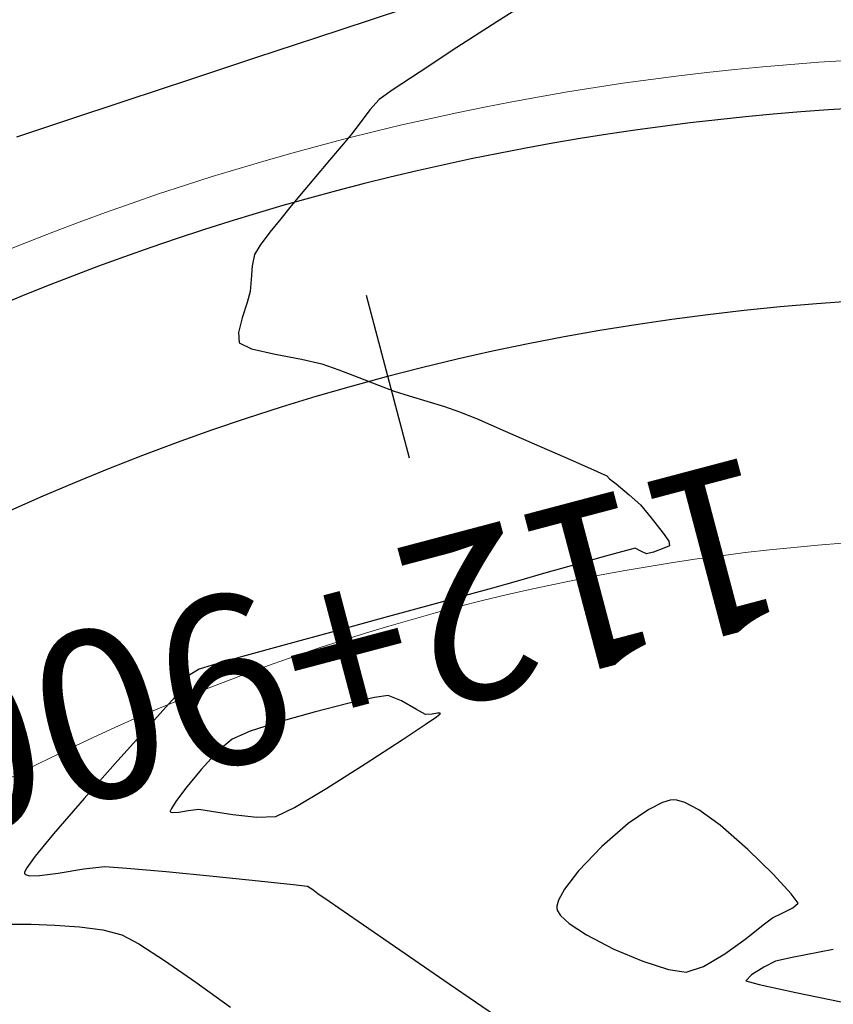
# Model space of a CAD drawing. Units: metres. Extents: x 760730 to 765602, y 8560400 to 8562204.
# Drawn here: x 761711 to 761728, y 8560939 to 8560960 of the extents above; entities that cross this region are included whole.
import ezdxf

# ---------------------------------------------------------------- set-up
doc = ezdxf.new("R2010")
doc.units = ezdxf.units.M
doc.layers.add('ANCHO DE LA VIA', color=241, linetype='Continuous', lineweight=15)
doc.layers.add('CUNETA', color=1, linetype='Continuous', lineweight=30)
for name, color, linetype in [('EJE_ESTACA', 7, 'Continuous'), ('EJE_LINEA', 5, 'Continuous'), ('EJE_TEXTO', 7, 'Continuous'), ('SECTOR 2-CONT-MIN', 124, 'Continuous')]:
    doc.layers.add(name, color=color, linetype=linetype)
doc.styles.get("Standard").update_dxf_attribs({"font": 'ARIAL.TTF', "height": 3})

msp = doc.modelspace()

# ---------------------------------------------------------------- linework, layer by layer
at = {"layer": 'ANCHO DE LA VIA'}
for radius, start in [(55, 84.15386222304043), (45, 81.92174653367644)]:
    msp.add_arc((761731.0187994965, 8560904.101558767), radius, start, 123.2750000507557, dxfattribs=at)
at = {"layer": 'CUNETA'}
msp.add_arc((761731.0187994965, 8560904.101558767), 54, 83.96847971436765, 123.2750000507557, dxfattribs=at)
at = {"layer": 'EJE_ESTACA'}
msp.add_line((761717.8003152112, 8560954.13488939), (761718.6943189792, 8560950.750992633), dxfattribs=at)
at = {"layer": 'EJE_LINEA'}
msp.add_arc((761731.0187994965, 8560904.101558767), 50, 67.3083333653063, 123.2750000507557, dxfattribs=at)
at = {"layer": 'SECTOR 2-CONT-MIN', "extrusion": (0.5398089109431853, -0.8417875858352464, 0), "elevation": -6795326.168695049}
msp.add_lwpolyline([(5262490.179586126, 1397), (5262489.266816124, 1397)], dxfattribs=at)
at = {"layer": 'SECTOR 2-CONT-MIN'}
for points, elevation in [([(761717.8703730748, 8560959.842214111), (761718.6882191249, 8560960.11138549)], 1397), ([(761714.1574855953, 8560958.620251205), (761715.5102165303, 8560959.065841928)], 1397), ([(761718.9242292234, 8560958.773993196), (761718.3448749988, 8560958.388060505)], 1397), ([(761712.8160392581, 8560958.177464115), (761714.1574855953, 8560958.620251205)], 1397), ([(761718.3448749988, 8560958.388060505), (761718.0733503195, 8560958.195555866)], 1397), ([(761711.5806672985, 8560957.7682857), (761712.8160392581, 8560958.177464115)], 1397), ([(761718.0733503195, 8560958.195555866), (761717.879220482, 8560957.97965277)], 1397), ([(761717.0403544264, 8560956.933807867), (761716.7136308234, 8560956.54672737)], 1397), ([(761716.2205992448, 8560955.954346657), (761716.0299037426, 8560955.719536446)], 1397), ([(761715.80301686, 8560955.438265765), (761715.6004077293, 8560955.170243245)], 1397), ([(761715.4162619563, 8560954.454329342), (761715.3949262572, 8560954.20552614)], 1397), ([(761715.3288378537, 8560953.97857051), (761715.2245915476, 8560953.664199514)], 1397), ([(761715.1472053112, 8560953.35473152), (761715.161697117, 8560953.142484898)], 1397), ([(761715.419281045, 8560953.017753137), (761715.9098324958, 8560952.90646512)], 1397), ([(761715.9098324958, 8560952.90646512), (761716.4563614221, 8560952.804392304)], 1397), ([(761716.4563614221, 8560952.804392304), (761716.8818777765, 8560952.70730615)], 1397), ([(761717.2387126992, 8560952.582186205), (761717.6528043186, 8560952.422432467)], 1397), ([(761718.0575730709, 8560952.263447069), (761718.3864393919, 8560952.14063214)], 1397), ([(761718.3864393919, 8560952.14063214), (761718.6998435749, 8560952.040080082)], 1397), ([(761718.6998435749, 8560952.040080082), (761719.0665983686, 8560951.929719249)], 1397), ([(761719.4326828913, 8560951.8177057), (761719.7440762616, 8560951.712195497)], 1397), ([(761720.6943590805, 8560951.308640353), (761721.4059737581, 8560950.997730006)], 1397), ([(761722.0883946028, 8560950.697614463), (761722.6014896064, 8560950.470956217)], 1397), ([(761722.6014896064, 8560950.470956217), (761722.8051267609, 8560950.38041776)], 1397), ([(761722.8051267609, 8560950.38041776), (761722.8605653802, 8560950.318200057)], 1397), ([(761722.8605653802, 8560950.318200057), (761722.9947369773, 8560950.211141217)], 1397), ([(761723.2693308658, 8560949.985776275), (761723.5043749788, 8560949.774222435)], 1397), ([(761723.5043749788, 8560949.774222435), (761723.7260429725, 8560949.51006193)], 1397), ([(761723.7260429725, 8560949.51006193), (761723.9755653517, 8560949.1864001)], 1397), ([(761724.0955553225, 8560949.024638806), (761724.1037479818, 8560948.925799636)], 1397), ([(761723.2100496143, 8560948.831558535), (761722.7762997978, 8560948.712493654)], 1397), ([(761723.3930728129, 8560948.875768814), (761723.2100496143, 8560948.831558535)], 1397), ([(761723.6298666793, 8560948.756094674), (761723.5117003957, 8560948.815206293)], 1397), ([(761723.7749245012, 8560948.797500603), (761723.6298666793, 8560948.756094674)], 1397), ([(761723.9908633378, 8560948.878757028), (761723.7749245012, 8560948.797500603)], 1397), ([(761722.1864220661, 8560948.546636054), (761721.5350151218, 8560948.362047605)], 1397), ([(761720.9166776676, 8560948.186790185), (761720.4260084061, 8560948.048925672)], 1397), ([(761719.9432943565, 8560947.916185165), (761719.1613104988, 8560947.7022935)], 1397), ([(761720.4260084061, 8560948.048925672), (761719.9432943565, 8560947.916185165)], 1397), ([(761718.1898641754, 8560947.43666373), (761717.1387627281, 8560947.148708906)], 1397), ([(761717.1387627281, 8560947.148708906), (761716.117813499, 8560946.867842084)], 1397), ([(761715.23682383, 8560946.623476315), (761714.6056010636, 8560946.44502465)], 1397), ([(761714.3339525416, 8560946.361900147), (761714.1362546853, 8560946.24382364)], 1397), ([(761713.9233498727, 8560946.093878876), (761713.823449618, 8560946.013240399)], 1397), ([(761713.9442981858, 8560945.910017934), (761713.7604004919, 8560945.704751957)], 1397), ([(761713.823449618, 8560946.013240399), (761713.883208622, 8560945.96237095)], 1397), ([(761713.7604004919, 8560945.704751957), (761713.2865130492, 8560945.182970705)], 1397), ([(761717.4196304512, 8560945.651248205), (761716.719947513, 8560945.474018058)], 1398), ([(761717.9751227541, 8560945.774814729), (761717.4196304512, 8560945.651248205)], 1398), ([(761718.2599069838, 8560945.815467307), (761717.9751227541, 8560945.774814729)], 1398), ([(761718.5396675398, 8560945.708030906), (761718.2599069838, 8560945.815467307)], 1398), ([(761719.2888144149, 8560945.446971206), (761719.1734302535, 8560945.431492392)], 1398), ([(761719.3461200616, 8560945.441275038), (761719.3372278997, 8560945.447173545)], 1398), ([(761716.0025913755, 8560945.272374602), (761715.3940794764, 8560945.075568158)], 1398), ([(761719.0313481597, 8560945.216909658), (761719.2630664154, 8560945.377070343)], 1398), ([(761719.2630664154, 8560945.377070343), (761719.3370615209, 8560945.431986026)], 1398), ([(761718.5501505302, 8560944.894718977), (761719.0313481597, 8560945.216909658)], 1398), ([(761714.7198582268, 8560944.657545578), (761714.3732401427, 8560944.282348013)], 1398), ([(761712.640775671, 8560944.467392461), (761711.9413281695, 8560943.680735506)], 1397), ([(761724.1181370708, 8560943.642149605), (761723.957362457, 8560943.594036711)], 1398), ([(761724.1882314445, 8560943.649876805), (761724.1181370708, 8560943.642149605)], 1398), ([(761724.258675774, 8560943.644998819), (761724.1882314445, 8560943.649876805)], 1398), ([(761724.4221465368, 8560943.5970579), (761724.258675774, 8560943.644998819)], 1398), ([(761713.7309042263, 8560943.417392226), (761713.7303397593, 8560943.404770894)], 1398), ([(761713.7303397593, 8560943.404770894), (761713.7414681278, 8560943.394666083)], 1398), ([(761713.7565940963, 8560943.47158623), (761713.7309042263, 8560943.417392226)], 1398), ([(761713.9080066099, 8560943.396065027), (761714.1081161976, 8560943.428710865)], 1398), ([(761714.1081161976, 8560943.428710865), (761714.3260066456, 8560943.455059912)], 1398), ([(761714.3260066456, 8560943.455059912), (761714.5870607982, 8560943.41762657)], 1398), ([(761714.5870607982, 8560943.41762657), (761715.0362886403, 8560943.343133718)], 1398), ([(761715.9230799908, 8560943.301520016), (761716.3140419318, 8560943.490309833)], 1398), ([(761724.7130910513, 8560943.443244599), (761724.4221465368, 8560943.5970579)], 1398), ([(761713.7414681278, 8560943.394666083), (761713.789214051, 8560943.386380104)], 1398), ([(761713.789214051, 8560943.386380104), (761713.9080066099, 8560943.396065027)], 1398), ([(761715.0362886403, 8560943.343133718), (761715.5296438214, 8560943.28621899)], 1398), ([(761725.7351971355, 8560942.619926266), (761725.1563880745, 8560943.123245845)], 1398), ([(761711.306310358, 8560942.94571812), (761710.9240754396, 8560942.477351388)], 1397), ([(761726.2580834877, 8560942.107275521), (761725.7351971355, 8560942.619926266)], 1398), ([(761710.9240754396, 8560942.477351388), (761710.750465504, 8560942.237103865)], 1397), ([(761710.750465504, 8560942.237103865), (761710.7027433976, 8560942.144535296)], 1397), ([(761711.403199727, 8560942.128021358), (761711.935289234, 8560942.217121594)], 1397), ([(761711.935289234, 8560942.217121594), (761712.3710636294, 8560942.262375046)], 1397), ([(761710.7027433976, 8560942.144535296), (761710.7021230551, 8560942.121475182)], 1397), ([(761710.7021230551, 8560942.121475182), (761710.7230585793, 8560942.099096367)], 1397), ([(761710.7230585793, 8560942.099096367), (761710.8068397238, 8560942.073939081)], 1397), ([(761711.0177252507, 8560942.076108184), (761711.403199727, 8560942.128021358)], 1397), ([(761714.6243641512, 8560942.06601239), (761715.5668880669, 8560941.970232751)], 1397), ([(761726.6357397272, 8560941.698297292), (761726.2580834877, 8560942.107275521)], 1398), ([(761716.2840021768, 8560941.89380655), (761716.5830334746, 8560941.857443478)], 1397), ([(761716.5830334746, 8560941.857443478), (761716.6942705491, 8560941.786627734)], 1397), ([(761716.8019020248, 8560941.705856102), (761717.0347984552, 8560941.545340465)], 1397), ([(761726.7788584488, 8560941.50599525), (761726.6357397272, 8560941.698297292)], 1398), ([(761721.7620933582, 8560941.4404314), (761721.7624930985, 8560941.391212791)], 1398), ([(761721.7624930985, 8560941.391212791), (761721.775840715, 8560941.344892247)], 1398), ([(761726.4464802187, 8560941.296753043), (761726.6689513439, 8560941.404419819)], 1398), ([(761721.775840715, 8560941.344892247), (761721.8405439068, 8560941.2444109)], 1398), ([(761721.8405439068, 8560941.2444109), (761722.0202757728, 8560941.078693252)], 1398), ([(761711.8494677632, 8560941.013490513), (761712.3317190817, 8560940.949151006)], 1396), ([(761722.0202757728, 8560941.078693252), (761722.3796889153, 8560940.842638602)], 1398), ([(761722.3796889153, 8560940.842638602), (761722.947386985, 8560940.550936114)], 1398), ([(761725.2577135707, 8560940.452916622), (761725.6982963097, 8560940.772749584)], 1398), ([(761727.5099437146, 8560940.541543828), (761726.6556302146, 8560940.371694947)], 1398), ([(761726.6556302146, 8560940.371694947), (761726.3069600691, 8560940.295211926)], 1398), ([(761724.0866993464, 8560940.1245762), (761724.452599998, 8560940.066669112)], 1398), ([(761725.8079627473, 8560940.015810795), (761725.695243357, 8560939.887352876)], 1398), ([(761719.5309202202, 8560939.828053158), (761720.6244257577, 8560939.077845141)], 1397), ([(761725.695243357, 8560939.887352876), (761725.970117114, 8560939.816211281)], 1398), ([(761725.970117114, 8560939.816211281), (761726.7345739715, 8560939.650823748)], 1398)]:
    msp.add_lwpolyline(points, dxfattribs=dict(at, elevation=elevation))
at = {"layer": 'SECTOR 2-CONT-MIN', "extrusion": (0.3124159155605352, -0.949945417223786, 0), "elevation": -7894471.783276739}
msp.add_lwpolyline([(3398169.358946476, 1397.000000000001), (3398170.50736066, 1397.000000000001)], dxfattribs=at)
at = {"layer": 'SECTOR 2-CONT-MIN', "extrusion": (-0.5435546287833275, 0.839373793686829, 0), "elevation": 6771808.600992732}
msp.add_lwpolyline([(-5292717.571704309, 1397.000000000001), (-5292716.58552733, 1397.000000000001)], dxfattribs=at)
at = {"layer": 'SECTOR 2-CONT-MIN', "extrusion": (0.3125301846540247, -0.9499078290445454, 0), "elevation": -7894062.951711319}
msp.add_lwpolyline([(3399117.644322467, 1397), (3399118.980479212, 1397)], dxfattribs=at)
at = {"layer": 'SECTOR 2-CONT-MIN', "extrusion": (0.5475582935374117, -0.8367675395104651, 0), "elevation": -6746446.894858708}
msp.add_lwpolyline([(5325006.561314875, 1397.000000000001), (5325005.647357693, 1397.000000000001)], dxfattribs=at)
at = {"layer": 'SECTOR 2-CONT-MIN', "extrusion": (0.7971778829448852, -0.6037445013774543, 0), "elevation": -4561406.660380548}
msp.add_lwpolyline([(7284489.339379979, 1397), (7284489.004239449, 1397)], dxfattribs=at)
at = {"layer": 'SECTOR 2-CONT-MIN', "extrusion": (0.3161689739581456, -0.948702893379299, 0), "elevation": -7880975.835959013}
msp.add_lwpolyline([(3429346.123753043, 1397.000000000001), (3429347.21419749, 1397.000000000001)], dxfattribs=at)
at = {"layer": 'SECTOR 2-CONT-MIN', "extrusion": (0.7957365635332693, -0.6056428992865873, 0), "elevation": -4578756.64307597}
msp.add_lwpolyline([(7273595.972951559, 1397), (7273595.678867706, 1397)], dxfattribs=at)
at = {"layer": 'SECTOR 2-CONT-MIN', "extrusion": (0.766784291417752, -0.6419048608905965, 0), "elevation": -4911247.206753489}
msp.add_lwpolyline([(7053357.879075137, 1397), (7053357.609553763, 1397)], dxfattribs=at)
at = {"layer": 'SECTOR 2-CONT-MIN', "extrusion": (0.7640438565631816, -0.6451643087214763, 0), "elevation": -4941238.637072193}
msp.add_lwpolyline([(7032379.641742821, 1397), (7032379.199359505, 1397)], dxfattribs=at)
at = {"layer": 'SECTOR 2-CONT-MIN', "extrusion": (0.7660592015459587, -0.6427700208680927, 0), "elevation": -4919206.120742547}
msp.add_lwpolyline([(7047808.204571678, 1397), (7047807.742589777, 1397)], dxfattribs=at)
at = {"layer": 'SECTOR 2-CONT-MIN', "extrusion": (0.7724193986704374, -0.6351128030181723, 0), "elevation": -4848808.34760743}
msp.add_lwpolyline([(7096424.483007748, 1397.000000000001), (7096424.17426974, 1397.000000000001)], dxfattribs=at)
at = {"layer": 'SECTOR 2-CONT-MIN', "extrusion": (0.7783377320147992, -0.6278458209800067, 0), "elevation": -4782087.944951246}
msp.add_lwpolyline([(7141555.084771669, 1397), (7141554.723398102, 1397)], dxfattribs=at)
at = {"layer": 'SECTOR 2-CONT-MIN', "extrusion": (0.8558960524921894, -0.5171478969581985, 0), "elevation": -3775330.586734016}
msp.add_lwpolyline([(7721207.3566049, 1397), (7721207.128696701, 1397)], dxfattribs=at)
at = {"layer": 'SECTOR 2-CONT-MIN', "extrusion": (0.9800274518115886, -0.1988622480404076, 0), "elevation": -955948.6683720292}
msp.add_lwpolyline([(8541447.34262314, 1397.000000000001), (8541447.101257652, 1397.000000000001)], dxfattribs=at)
at = {"layer": 'SECTOR 2-CONT-MIN', "extrusion": (0.9979381685279491, -0.06418264403312486, 0), "elevation": 210680.1951179464}
msp.add_lwpolyline([(8592192.40331186, 1397.000000000001), (8592192.118421096, 1397.000000000001)], dxfattribs=at)
at = {"layer": 'SECTOR 2-CONT-MIN', "extrusion": (0.960121570551959, -0.2795828495470342, 0), "elevation": -1662156.590332461}
msp.add_lwpolyline([(8432519.357890483, 1397), (8432519.121508304, 1397)], dxfattribs=at)
at = {"layer": 'SECTOR 2-CONT-MIN', "extrusion": (0.9701283084323498, -0.2425923848314032, 0), "elevation": -1337860.663489135}
msp.add_lwpolyline([(8490009.809713652, 1397), (8490009.49071668, 1397)], dxfattribs=at)
at = {"layer": 'SECTOR 2-CONT-MIN', "extrusion": (0.4358281100941068, 0.9000299208647451, 0), "elevation": 8037090.858709957}
msp.add_lwpolyline([(3045537.591989665, 1397.000000000001), (3045537.305794816, 1397.000000000001)], dxfattribs=at)
at = {"layer": 'SECTOR 2-CONT-MIN', "extrusion": (0.3308868739411572, 0.9436704279850296, 0), "elevation": 8330760.023135936}
msp.add_lwpolyline([(2113897.183353595, 1397.000000000001), (2113896.805218483, 1397.000000000001)], dxfattribs=at)
at = {"layer": 'SECTOR 2-CONT-MIN', "extrusion": (-0.3655908228428135, -0.9307756712834274, 0), "elevation": -8246803.221277695}
msp.add_lwpolyline([(-2420817.380817887, 1397.000000000001), (-2420816.945945377, 1397.000000000001)], dxfattribs=at)
at = {"layer": 'SECTOR 2-CONT-MIN', "extrusion": (-0.2925873523493269, -0.9562387992783031, 0), "elevation": -8409183.758884024}
msp.add_lwpolyline([(-1776440.933075001, 1397), (-1776440.550237029, 1397)], dxfattribs=at)
at = {"layer": 'SECTOR 2-CONT-MIN', "extrusion": (-0.3820082519033755, -0.9241589124591763, 0), "elevation": -8202663.051832973}
msp.add_lwpolyline([(-2566404.107920811, 1397.000000000001), (-2566403.729624055, 1397.000000000001)], dxfattribs=at)
at = {"layer": 'SECTOR 2-CONT-MIN', "extrusion": (-0.3959974195707409, -0.918251623300125, 0), "elevation": -8162746.865552163}
msp.add_lwpolyline([(-2690664.017348211, 1397), (-2690663.363195813, 1397)], dxfattribs=at)
at = {"layer": 'SECTOR 2-CONT-MIN', "extrusion": (-0.4025704520496269, -0.9153890053614141, 0), "elevation": -8143246.949498609}
msp.add_lwpolyline([(-2749114.512954056, 1397), (-2749113.767455868, 1397)], dxfattribs=at)
at = {"layer": 'SECTOR 2-CONT-MIN', "extrusion": (0.6344127320646162, 0.7729944924734649, 0), "elevation": 7100814.129719233}
msp.add_lwpolyline([(4842368.132797176, 1397), (4842367.777563224, 1397)], dxfattribs=at)
at = {"layer": 'SECTOR 2-CONT-MIN', "extrusion": (0.8031609235397872, 0.59576214288818, 0), "elevation": 5712076.364144011}
msp.add_lwpolyline([(6422013.546954176, 1397), (6422013.345548343, 1397)], dxfattribs=at)
at = {"layer": 'SECTOR 2-CONT-MIN', "extrusion": (0.3846665238051021, -0.9230556134186603, 0), "elevation": -7609222.199062513}
msp.add_lwpolyline([(3996224.173601241, 1397.000000000001), (3996224.05130672, 1397.000000000001)], dxfattribs=at)
at = {"layer": 'SECTOR 2-CONT-MIN', "extrusion": (-0.4546981558295571, -0.8906456012832489, 0), "elevation": -7971125.681096709}
msp.add_lwpolyline([(-3214221.943335547, 1397), (-3214222.076528348, 1397)], dxfattribs=at)
at = {"layer": 'SECTOR 2-CONT-MIN', "extrusion": (-0.2706767459950082, 0.9626702961957193, 0), "elevation": 8035190.390333517}
msp.add_lwpolyline([(-3050537.63080749, 1397), (-3050537.018055924, 1397)], dxfattribs=at)
at = {"layer": 'SECTOR 2-CONT-MIN', "extrusion": (0.2726915949975494, -0.9621014988127253, 0), "elevation": -8028786.190057091}
msp.add_lwpolyline([(3067352.094054398, 1397), (3067351.451359782, 1397)], dxfattribs=at)
at = {"layer": 'SECTOR 2-CONT-MIN', "extrusion": (0.263754920317876, -0.9645897272976273, 0), "elevation": -8056895.032868488}
msp.add_lwpolyline([(2992738.557149797, 1397), (2992737.550041494, 1397)], dxfattribs=at)
at = {"layer": 'SECTOR 2-CONT-MIN', "extrusion": (0.2672848025548794, -0.9636175768027476, 0), "elevation": -8045883.733774411}
msp.add_lwpolyline([(3022214.032913025, 1397), (3022213.118660639, 1397)], dxfattribs=at)
at = {"layer": 'SECTOR 2-CONT-MIN', "extrusion": (-0.2926073924577089, 0.9562326672306801, 0), "elevation": 7963373.328603055}
msp.add_lwpolyline([(-3233372.605231226, 1397.000000000001), (-3233372.321149191, 1397.000000000001)], dxfattribs=at)
at = {"layer": 'SECTOR 2-CONT-MIN', "extrusion": (0.5758089023542573, -0.8175843124532083, 0), "elevation": -6560693.568000895}
msp.add_lwpolyline([(5552234.588145569, 1397), (5552234.327738404, 1397)], dxfattribs=at)
at = {"layer": 'SECTOR 2-CONT-MIN', "extrusion": (-0.6507235431064071, -0.7593147374093591, 0), "elevation": -6996117.592308265}
msp.add_lwpolyline([(-4992428.511766898, 1397), (-4992428.431313351, 1397)], dxfattribs=at)
at = {"layer": 'SECTOR 2-CONT-MIN', "extrusion": (-0.5042426897164378, -0.8635619895916751, 0), "elevation": -7776998.313662319}
msp.add_lwpolyline([(-3659002.755045635, 1398), (-3659003.112709733, 1398)], dxfattribs=at)
at = {"layer": 'SECTOR 2-CONT-MIN', "extrusion": (0.2706050967570028, -0.9626904391387365, 0), "elevation": -8035415.931122402}
msp.add_lwpolyline([(3049932.881953672, 1398.000000000001), (3049932.13679603, 1398.000000000001)], dxfattribs=at)
at = {"layer": 'SECTOR 2-CONT-MIN', "extrusion": (-0.4869965984354894, -0.8734038659819767, 0), "elevation": -7848117.40853765}
msp.add_lwpolyline([(-3503862.951437323, 1398.000000000001), (-3503863.164272592, 1398.000000000001)], dxfattribs=at)
at = {"layer": 'SECTOR 2-CONT-MIN', "extrusion": (0.004179359865527427, -0.9999912664374196, 0), "elevation": -8557687.180393929}
msp.add_lwpolyline([(797491.9565172861, 1398), (797491.9081033785, 1398)], dxfattribs=at)
at = {"layer": 'SECTOR 2-CONT-MIN', "extrusion": (0.05359694424205401, -0.9985626507975924, 0), "elevation": -8507814.54333814}
msp.add_lwpolyline([(1219464.83193483, 1398.000000000001), (1219464.692728294, 1398.000000000001)], dxfattribs=at)
at = {"layer": 'SECTOR 2-CONT-MIN', "extrusion": (0.7159325412800023, -0.6981694610453525, 0), "elevation": -5431650.997563783}
msp.add_lwpolyline([(6660868.597905248, 1398), (6660868.61087995, 1398)], dxfattribs=at)
at = {"layer": 'SECTOR 2-CONT-MIN', "extrusion": (0.7424077484737343, -0.669948307711991, 0), "elevation": -5169888.891723663}
msp.add_lwpolyline([(6866020.565357498, 1397), (6866019.601496003, 1397)], dxfattribs=at)
at = {"layer": 'SECTOR 2-CONT-MIN', "extrusion": (-0.3997173015698673, 0.9166384668044998, 0), "elevation": 7542820.746580655}
msp.add_lwpolyline([(-4120175.495464344, 1398.000000000001), (-4120175.088378849, 1398.000000000001)], dxfattribs=at)
at = {"layer": 'SECTOR 2-CONT-MIN', "extrusion": (0.6467553978359054, -0.7626974861438314, 0), "elevation": -6036767.862647103}
msp.add_lwpolyline([(6117795.46458169, 1398), (6117795.069836682, 1398)], dxfattribs=at)
at = {"layer": 'SECTOR 2-CONT-MIN', "extrusion": (0.5465889710411125, -0.8374010369806202, 0), "elevation": -6752597.173821914}
msp.add_lwpolyline([(5317181.051990435, 1398), (5317181.964927539, 1398)], dxfattribs=at)
at = {"layer": 'SECTOR 2-CONT-MIN', "extrusion": (0.7747041925786506, -0.6323238205232039, 0), "elevation": -4823185.677404015}
msp.add_lwpolyline([(7113849.570601877, 1398), (7113849.056400911, 1398)], dxfattribs=at)
at = {"layer": 'SECTOR 2-CONT-MIN', "extrusion": (0.5342703584014376, -0.8453136602076176, 0), "elevation": -6829720.007634747}
msp.add_lwpolyline([(5217748.335890796, 1398), (5217749.279992993, 1398)], dxfattribs=at)
at = {"layer": 'SECTOR 2-CONT-MIN', "extrusion": (0.8044772063315672, -0.5939835220719151, 0), "elevation": -4472278.011037106}
msp.add_lwpolyline([(7339529.81245838, 1398), (7339529.476404924, 1398)], dxfattribs=at)
at = {"layer": 'SECTOR 2-CONT-MIN', "extrusion": (-0.5115576875783507, 0.8592489349888603, 0), "elevation": 6966319.740346545}
msp.add_lwpolyline([(-5033920.386996003, 1398.000000000001), (-5033921.170880173, 1398.000000000001)], dxfattribs=at)
at = {"layer": 'SECTOR 2-CONT-MIN', "extrusion": (0.7567058277708414, -0.653755527867754, 0), "elevation": -5020372.389959687}
msp.add_lwpolyline([(6976089.366716684, 1397), (6976088.39537834, 1397)], dxfattribs=at)
at = {"layer": 'SECTOR 2-CONT-MIN', "extrusion": (0.8396439555042886, -0.5431372091701251, 0), "elevation": -4010198.593471848}
msp.add_lwpolyline([(7601859.692465993, 1398), (7601859.523274288, 1398)], dxfattribs=at)
at = {"layer": 'SECTOR 2-CONT-MIN', "extrusion": (0.5704737925746616, -0.8213158052694969, 0), "elevation": -6596694.770261141}
msp.add_lwpolyline([(5509409.571752744, 1398), (5509409.054241996, 1398)], dxfattribs=at)
at = {"layer": 'SECTOR 2-CONT-MIN', "extrusion": (-0.4528217847901398, 0.8916010493597866, 0), "elevation": 7288021.0900628}
msp.add_lwpolyline([(-4555735.637446273, 1398.000000000001), (-4555735.320682193, 1398.000000000001)], dxfattribs=at)
at = {"layer": 'SECTOR 2-CONT-MIN', "extrusion": (-0.5852979586000401, -0.8108182901603945, 0), "elevation": -7387205.44439882}
msp.add_lwpolyline([(-4393081.844852106, 1398), (-4393082.391580057, 1398)], dxfattribs=at)
at = {"layer": 'SECTOR 2-CONT-MIN', "extrusion": (0.03886136908051037, -0.9992446116908456, 0), "elevation": -8524875.141413404}
msp.add_lwpolyline([(1093830.115360901, 1398.000000000001), (1093830.509094492, 1398.000000000001)], dxfattribs=at)
at = {"layer": 'SECTOR 2-CONT-MIN', "extrusion": (-0.6540906333596644, 0.7564161839563939, 0), "elevation": 5977399.909685701}
msp.add_lwpolyline([(-6175812.524570651, 1398), (-6175811.800099389, 1398)], dxfattribs=at)
at = {"layer": 'SECTOR 2-CONT-MIN', "extrusion": (0.7228183308986527, -0.6910381035202662, 0), "elevation": -5365350.462980996}
msp.add_lwpolyline([(6714385.711287898, 1398.000000000001), (6714385.006216791, 1398.000000000001)], dxfattribs=at)
at = {"layer": 'SECTOR 2-CONT-MIN', "extrusion": (-0.06380067990491368, -0.9979626612472386, 0), "elevation": -8592098.4901096}
msp.add_lwpolyline([(213966.5679653658, 1397), (213967.0316252951, 1397)], dxfattribs=at)
at = {"layer": 'SECTOR 2-CONT-MIN', "extrusion": (-0.08839937663317123, -0.9960851119311377, 0), "elevation": -8594762.041867392}
msp.add_lwpolyline([(1948.856522555579, 1397.000000000001), (1949.675051514059, 1397.000000000001)], dxfattribs=at)
at = {"layer": 'SECTOR 2-CONT-MIN', "extrusion": (0.7924359929619198, -0.6099550779020176, 0), "elevation": -4618174.04981689}
msp.add_lwpolyline([(7248615.04343534, 1398.000000000001), (7248614.569772278, 1398.000000000001)], dxfattribs=at)
at = {"layer": 'SECTOR 2-CONT-MIN', "extrusion": (0.01028514251983507, -0.9999471065228135, 0), "elevation": -8552654.951737557}
msp.add_lwpolyline([(849721.0266410555, 1397.000000000001), (849721.2375377374, 1397.000000000001)], dxfattribs=at)
at = {"layer": 'SECTOR 2-CONT-MIN', "extrusion": (-0.09636799462260048, -0.9953457738958952, 0), "elevation": -8594502.416797707}
msp.add_lwpolyline([(-66832.3665273434, 1397), (-66831.38670631917, 1397)], dxfattribs=at)
at = {"layer": 'SECTOR 2-CONT-MIN', "extrusion": (-0.1059745327569795, -0.9943688442459065, 0), "elevation": -8593456.423891298}
msp.add_lwpolyline([(-149815.5973644283, 1397.000000000001), (-149814.8761892688, 1397.000000000001)], dxfattribs=at)
at = {"layer": 'SECTOR 2-CONT-MIN', "extrusion": (-0.6002283837728145, -0.7998286612228117, 0), "elevation": -7304490.588299672}
msp.add_lwpolyline([(-4529277.408351236, 1397.000000000001), (-4529277.27378307, 1397.000000000001)], dxfattribs=at)
at = {"layer": 'SECTOR 2-CONT-MIN', "extrusion": (0.8749173238573938, -0.4842723163822357, 0), "elevation": -3479383.405412439}
msp.add_lwpolyline([(7858997.127729312, 1398), (7858996.86076216, 1398)], dxfattribs=at)
at = {"layer": 'SECTOR 2-CONT-MIN', "extrusion": (0.9628246928353072, -0.2701270272790123, 0), "elevation": -1579137.140399933}
msp.add_lwpolyline([(8448447.57521395, 1398), (8448447.447972424, 1398)], dxfattribs=at)
at = {"layer": 'SECTOR 2-CONT-MIN', "extrusion": (-0.5672707478707572, -0.8235313586076441, 0), "elevation": -7482303.613790874}
msp.add_lwpolyline([(-4229073.848360963, 1397.000000000001), (-4229073.119785973, 1397.000000000001)], dxfattribs=at)
at = {"layer": 'SECTOR 2-CONT-MIN', "extrusion": (-0.6787227259991343, 0.734394622265376, 0), "elevation": 5770108.127718017}
msp.add_lwpolyline([(-6369913.456440662, 1398.000000000001), (-6369913.606097402, 1398.000000000001)], dxfattribs=at)
at = {"layer": 'SECTOR 2-CONT-MIN', "extrusion": (-0.6078325508389337, 0.7940652304065675, 0), "elevation": 6334943.738264256}
msp.add_lwpolyline([(-5808478.813841118, 1398), (-5808479.056933499, 1398)], dxfattribs=at)
at = {"layer": 'SECTOR 2-CONT-MIN', "extrusion": (0.4366523104225424, -0.8996303461992907, 0), "elevation": -7369072.969824205}
msp.add_lwpolyline([(4423426.80364611, 1398), (4423427.023375127, 1398)], dxfattribs=at)
at = {"layer": 'SECTOR 2-CONT-MIN', "extrusion": (-0.01119815072882186, -0.9999372987444036, 0), "elevation": -8568934.035987457}
msp.add_lwpolyline([(665795.9474421695, 1396.000000000001), (665796.370751275, 1396.000000000001)], dxfattribs=at)
at = {"layer": 'SECTOR 2-CONT-MIN', "extrusion": (-0.03188272712314891, -0.9994916166287695, 0), "elevation": -8580874.243709834}
msp.add_lwpolyline([(488377.4503875806, 1396.000000000001), (488377.9458436296, 1396.000000000001)], dxfattribs=at)
at = {"layer": 'SECTOR 2-CONT-MIN', "extrusion": (-0.0691015431450145, -0.9976096314365543, 0), "elevation": -8593112.673448421}
msp.add_lwpolyline([(168316.3265086785, 1396), (168316.8426027525, 1396)], dxfattribs=at)
at = {"layer": 'SECTOR 2-CONT-MIN', "extrusion": (-0.2482262344842981, -0.9687020886287726, 0), "elevation": -8482078.36193305}
msp.add_lwpolyline([(-1387177.80877962, 1396.000000000001), (-1387177.398563859, 1396.000000000001)], dxfattribs=at)
at = {"layer": 'SECTOR 2-CONT-MIN', "extrusion": (-0.5669158967560856, -0.8237756769929806, 0), "elevation": -7484124.912753441}
msp.add_lwpolyline([(-4225849.158660013, 1397.000000000001), (-4225848.107635405, 1397.000000000001)], dxfattribs=at)
at = {"layer": 'SECTOR 2-CONT-MIN', "extrusion": (0.6170364301219972, -0.7869345868001366, 0), "elevation": -6266887.884015195}
msp.add_lwpolyline([(5881840.630547107, 1398), (5881841.08481334, 1398)], dxfattribs=at)
at = {"layer": 'SECTOR 2-CONT-MIN', "extrusion": (-0.4672615437231135, -0.8841191377622661, 0), "elevation": -7924810.706041388}
msp.add_lwpolyline([(-3326753.634772344, 1396), (-3326753.23793184, 1396)], dxfattribs=at)
at = {"layer": 'SECTOR 2-CONT-MIN', "extrusion": (0.5458825529471243, 0.837861706003998, 0), "elevation": 7588690.22867195}
msp.add_lwpolyline([(4035057.923492182, 1396), (4035057.289290008, 1396)], dxfattribs=at)
at = {"layer": 'SECTOR 2-CONT-MIN', "extrusion": (-0.5664245868089438, -0.8241135767952845, 0), "elevation": -7486643.412991883}
msp.add_lwpolyline([(-4221384.647862313, 1397), (-4221383.397659753, 1397)], dxfattribs=at)
at = {"layer": 'SECTOR 2-CONT-MIN', "extrusion": (-0.3856256125724328, -0.9226553456888091, 0), "elevation": -8192537.44164189}
msp.add_lwpolyline([(-2598510.194810482, 1398), (-2598509.540948684, 1398)], dxfattribs=at)
at = {"layer": 'SECTOR 2-CONT-MIN', "extrusion": (0.5158540440573735, -0.8566764880803334, 0), "elevation": -6941017.347217279}
msp.add_lwpolyline([(5068747.355880278, 1398.000000000001), (5068747.872231551, 1398.000000000001)], dxfattribs=at)
at = {"layer": 'SECTOR 2-CONT-MIN', "extrusion": (-0.57274408119745, -0.8197342358675089, 0), "elevation": -7453962.83044813}
msp.add_lwpolyline([(-4278825.170171274, 1396), (-4278824.373130039, 1396)], dxfattribs=at)
at = {"layer": 'SECTOR 2-CONT-MIN', "extrusion": (-0.3090964908623347, -0.9510306826473007, 0), "elevation": -8377162.972982458}
msp.add_lwpolyline([(-1921734.136450029, 1398.000000000001), (-1921733.57282649, 1398.000000000001)], dxfattribs=at)
at = {"layer": 'SECTOR 2-CONT-MIN', "extrusion": (0.3137841498200605, -0.9494943429645603, 0), "elevation": -7889547.104004728}
msp.add_lwpolyline([(3409540.359121733, 1398.000000000001), (3409540.741185703, 1398.000000000001)], dxfattribs=at)
at = {"layer": 'SECTOR 2-CONT-MIN', "extrusion": (-0.5280264844397868, 0.849227903292255, 0), "elevation": 6867977.73935214}
msp.add_lwpolyline([(-5167282.174963862, 1398), (-5167281.870828271, 1398)], dxfattribs=at)
at = {"layer": 'SECTOR 2-CONT-MIN', "extrusion": (0.442591460844752, -0.8967233680390562, 0), "elevation": -7339661.656142376}
msp.add_lwpolyline([(4472056.850963734, 1398.000000000001), (4472056.58252321, 1398.000000000001)], dxfattribs=at)
at = {"layer": 'SECTOR 2-CONT-MIN', "extrusion": (0.5844693202215855, 0.8114158081524648, 0), "elevation": 7391680.552878108}
msp.add_lwpolyline([(4385539.704300668, 1396.000000000001), (4385538.820882953, 1396.000000000001)], dxfattribs=at)
at = {"layer": 'SECTOR 2-CONT-MIN', "extrusion": (-0.2069809836963257, -0.9783449659440691, 0), "elevation": -8533215.159964303}
msp.add_lwpolyline([(-1026720.194096919, 1398.000000000001), (-1026718.994328407, 1398.000000000001)], dxfattribs=at)

# ---------------------------------------------------------------- texts
at = {"layer": 'EJE_TEXTO'}
msp.add_text('112+900', height=3.5, rotation=194.7990452984173, dxfattribs=at).set_placement((761725.9091143775, 8560950.847051792))

doc.saveas('drawing.dxf')
